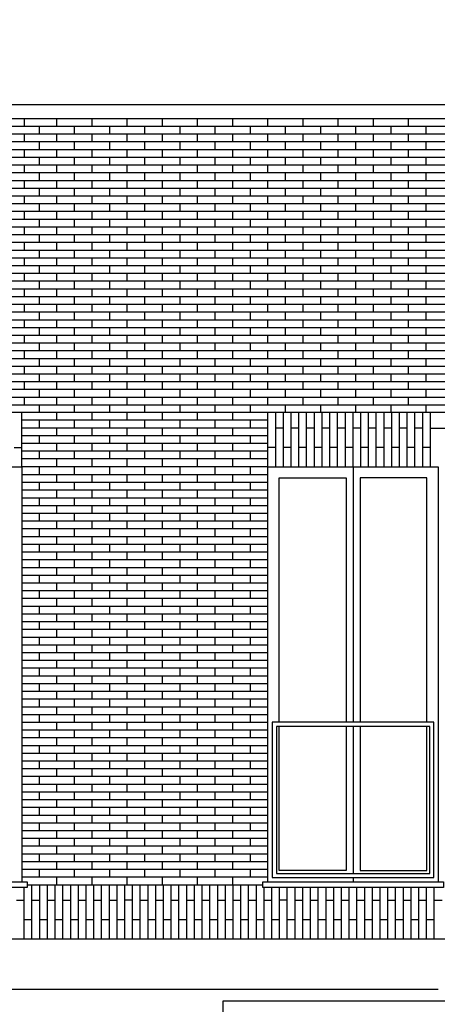
# Model space of a CAD drawing. Units: millimetres. Extents: x 1 to 447, y 0 to 406.
# Drawn here: x 216 to 219, y 346 to 353 of the extents above; entities that cross this region are included whole.
import ezdxf

# ---------------------------------------------------------------- set-up
doc = ezdxf.new("R2010")
doc.units = ezdxf.units.MM

msp = doc.modelspace()

# ---------------------------------------------------------------- linework, layer by layer
for p, q in [((213.123, 352.0126), (256.313, 352.0126)), ((213.123, 351.9126), (256.313, 351.9126)), ((216.103, 351.8576), (216.103, 351.9126)), ((216.333, 351.8576), (216.333, 351.9126)), ((216.583, 351.8576), (216.583, 351.9126)), ((216.833, 351.8576), (216.833, 351.9126)), ((217.083, 351.8576), (217.083, 351.9126)), ((217.333, 351.8576), (217.333, 351.9126)), ((217.583, 351.8576), (217.583, 351.9126)), ((217.833, 351.8576), (217.833, 351.9126)), ((218.083, 351.8576), (218.083, 351.9126)), ((218.333, 351.8576), (218.333, 351.9126)), ((218.583, 351.8576), (218.583, 351.9126)), ((218.833, 351.8576), (218.833, 351.9126)), ((213.123, 351.8576), (256.313, 351.8576)), ((213.123, 351.8026), (256.313, 351.8026)), ((216.103, 351.7476), (216.103, 351.8026)), ((216.208, 351.8026), (216.208, 351.8576)), ((216.333, 351.7476), (216.333, 351.8026)), ((216.458, 351.8026), (216.458, 351.8576)), ((216.583, 351.7476), (216.583, 351.8026)), ((216.708, 351.8026), (216.708, 351.8576)), ((216.833, 351.7476), (216.833, 351.8026)), ((216.958, 351.8026), (216.958, 351.8576)), ((217.083, 351.7476), (217.083, 351.8026)), ((217.208, 351.8026), (217.208, 351.8576)), ((217.333, 351.7476), (217.333, 351.8026)), ((217.458, 351.8026), (217.458, 351.8576)), ((217.583, 351.7476), (217.583, 351.8026)), ((217.708, 351.8026), (217.708, 351.8576)), ((217.833, 351.7476), (217.833, 351.8026)), ((217.958, 351.8026), (217.958, 351.8576)), ((218.083, 351.7476), (218.083, 351.8026)), ((218.208, 351.8026), (218.208, 351.8576)), ((218.333, 351.7476), (218.333, 351.8026)), ((218.458, 351.8026), (218.458, 351.8576)), ((218.583, 351.7476), (218.583, 351.8026)), ((218.708, 351.8026), (218.708, 351.8576)), ((218.833, 351.7476), (218.833, 351.8026)), ((218.958, 351.8026), (218.958, 351.8576)), ((213.123, 351.7476), (256.313, 351.7476)), ((216.208, 351.6926), (216.208, 351.7476)), ((216.458, 351.6926), (216.458, 351.7476)), ((216.708, 351.6926), (216.708, 351.7476)), ((216.958, 351.6926), (216.958, 351.7476)), ((217.208, 351.6926), (217.208, 351.7476)), ((217.458, 351.6926), (217.458, 351.7476)), ((217.708, 351.6926), (217.708, 351.7476)), ((217.958, 351.6926), (217.958, 351.7476)), ((218.208, 351.6926), (218.208, 351.7476)), ((218.458, 351.6926), (218.458, 351.7476)), ((218.708, 351.6926), (218.708, 351.7476)), ((218.958, 351.6926), (218.958, 351.7476)), ((213.123, 351.6926), (256.313, 351.6926)), ((216.103, 351.6376), (216.103, 351.6926)), ((216.333, 351.6376), (216.333, 351.6926)), ((216.583, 351.6376), (216.583, 351.6926)), ((216.833, 351.6376), (216.833, 351.6926)), ((217.083, 351.6376), (217.083, 351.6926)), ((217.333, 351.6376), (217.333, 351.6926)), ((217.583, 351.6376), (217.583, 351.6926)), ((217.833, 351.6376), (217.833, 351.6926)), ((218.083, 351.6376), (218.083, 351.6926)), ((218.333, 351.6376), (218.333, 351.6926)), ((218.583, 351.6376), (218.583, 351.6926)), ((218.833, 351.6376), (218.833, 351.6926)), ((213.123, 351.6376), (256.313, 351.6376)), ((213.123, 351.5826), (256.313, 351.5826)), ((216.103, 351.5276), (216.103, 351.5826)), ((216.208, 351.5826), (216.208, 351.6376)), ((216.333, 351.5276), (216.333, 351.5826)), ((216.458, 351.5826), (216.458, 351.6376)), ((216.583, 351.5276), (216.583, 351.5826)), ((216.708, 351.5826), (216.708, 351.6376)), ((216.833, 351.5276), (216.833, 351.5826)), ((216.958, 351.5826), (216.958, 351.6376)), ((217.083, 351.5276), (217.083, 351.5826)), ((217.208, 351.5826), (217.208, 351.6376)), ((217.333, 351.5276), (217.333, 351.5826)), ((217.458, 351.5826), (217.458, 351.6376)), ((217.583, 351.5276), (217.583, 351.5826)), ((217.708, 351.5826), (217.708, 351.6376)), ((217.833, 351.5276), (217.833, 351.5826)), ((217.958, 351.5826), (217.958, 351.6376)), ((218.083, 351.5276), (218.083, 351.5826)), ((218.208, 351.5826), (218.208, 351.6376)), ((218.333, 351.5276), (218.333, 351.5826)), ((218.458, 351.5826), (218.458, 351.6376)), ((218.583, 351.5276), (218.583, 351.5826)), ((218.708, 351.5826), (218.708, 351.6376)), ((218.833, 351.5276), (218.833, 351.5826)), ((218.958, 351.5826), (218.958, 351.6376)), ((213.123, 351.5276), (256.313, 351.5276)), ((216.208, 351.4726), (216.208, 351.5276)), ((216.458, 351.4726), (216.458, 351.5276)), ((216.708, 351.4726), (216.708, 351.5276)), ((216.958, 351.4726), (216.958, 351.5276)), ((217.208, 351.4726), (217.208, 351.5276)), ((217.458, 351.4726), (217.458, 351.5276)), ((217.708, 351.4726), (217.708, 351.5276)), ((217.958, 351.4726), (217.958, 351.5276)), ((218.208, 351.4726), (218.208, 351.5276)), ((218.458, 351.4726), (218.458, 351.5276)), ((218.708, 351.4726), (218.708, 351.5276)), ((218.958, 351.4726), (218.958, 351.5276)), ((213.123, 351.4726), (256.313, 351.4726)), ((216.103, 351.4176), (216.103, 351.4726)), ((216.333, 351.4176), (216.333, 351.4726)), ((216.583, 351.4176), (216.583, 351.4726)), ((216.833, 351.4176), (216.833, 351.4726)), ((217.083, 351.4176), (217.083, 351.4726)), ((217.333, 351.4176), (217.333, 351.4726)), ((217.583, 351.4176), (217.583, 351.4726)), ((217.833, 351.4176), (217.833, 351.4726)), ((218.083, 351.4176), (218.083, 351.4726)), ((218.333, 351.4176), (218.333, 351.4726)), ((218.583, 351.4176), (218.583, 351.4726)), ((218.833, 351.4176), (218.833, 351.4726)), ((213.123, 351.4176), (256.313, 351.4176)), ((216.208, 351.3626), (216.208, 351.4176)), ((216.458, 351.3626), (216.458, 351.4176)), ((216.708, 351.3626), (216.708, 351.4176)), ((216.958, 351.3626), (216.958, 351.4176)), ((217.208, 351.3626), (217.208, 351.4176)), ((217.458, 351.3626), (217.458, 351.4176)), ((217.708, 351.3626), (217.708, 351.4176)), ((217.958, 351.3626), (217.958, 351.4176)), ((218.208, 351.3626), (218.208, 351.4176)), ((218.458, 351.3626), (218.458, 351.4176)), ((218.708, 351.3626), (218.708, 351.4176)), ((218.958, 351.3626), (218.958, 351.4176)), ((213.123, 351.3626), (256.313, 351.3626)), ((213.123, 351.3076), (256.313, 351.3076)), ((216.103, 351.3076), (216.103, 351.3626)), ((216.208, 351.2526), (216.208, 351.3076)), ((216.333, 351.3076), (216.333, 351.3626)), ((216.458, 351.2526), (216.458, 351.3076)), ((216.583, 351.3076), (216.583, 351.3626)), ((216.708, 351.2526), (216.708, 351.3076)), ((216.833, 351.3076), (216.833, 351.3626)), ((216.958, 351.2526), (216.958, 351.3076)), ((217.083, 351.3076), (217.083, 351.3626)), ((217.208, 351.2526), (217.208, 351.3076)), ((217.333, 351.3076), (217.333, 351.3626)), ((217.458, 351.2526), (217.458, 351.3076)), ((217.583, 351.3076), (217.583, 351.3626)), ((217.708, 351.2526), (217.708, 351.3076)), ((217.833, 351.3076), (217.833, 351.3626)), ((217.958, 351.2526), (217.958, 351.3076)), ((218.083, 351.3076), (218.083, 351.3626)), ((218.208, 351.2526), (218.208, 351.3076)), ((218.333, 351.3076), (218.333, 351.3626)), ((218.458, 351.2526), (218.458, 351.3076)), ((218.583, 351.3076), (218.583, 351.3626)), ((218.708, 351.2526), (218.708, 351.3076)), ((218.833, 351.3076), (218.833, 351.3626)), ((218.958, 351.2526), (218.958, 351.3076)), ((213.123, 351.2526), (256.313, 351.2526)), ((216.103, 351.1976), (216.103, 351.2526)), ((216.333, 351.1976), (216.333, 351.2526)), ((216.583, 351.1976), (216.583, 351.2526)), ((216.833, 351.1976), (216.833, 351.2526)), ((217.083, 351.1976), (217.083, 351.2526)), ((217.333, 351.1976), (217.333, 351.2526)), ((217.583, 351.1976), (217.583, 351.2526)), ((217.833, 351.1976), (217.833, 351.2526)), ((218.083, 351.1976), (218.083, 351.2526)), ((218.333, 351.1976), (218.333, 351.2526)), ((218.583, 351.1976), (218.583, 351.2526)), ((218.833, 351.1976), (218.833, 351.2526)), ((213.123, 351.1976), (256.313, 351.1976)), ((216.208, 351.1426), (216.208, 351.1976)), ((216.458, 351.1426), (216.458, 351.1976)), ((216.708, 351.1426), (216.708, 351.1976)), ((216.958, 351.1426), (216.958, 351.1976)), ((217.208, 351.1426), (217.208, 351.1976)), ((217.458, 351.1426), (217.458, 351.1976)), ((217.708, 351.1426), (217.708, 351.1976)), ((217.958, 351.1426), (217.958, 351.1976)), ((218.208, 351.1426), (218.208, 351.1976)), ((218.458, 351.1426), (218.458, 351.1976)), ((218.708, 351.1426), (218.708, 351.1976)), ((218.958, 351.1426), (218.958, 351.1976)), ((213.123, 351.1426), (256.313, 351.1426)), ((216.103, 351.0876), (216.103, 351.1426)), ((216.333, 351.0876), (216.333, 351.1426)), ((216.583, 351.0876), (216.583, 351.1426)), ((216.833, 351.0876), (216.833, 351.1426)), ((217.083, 351.0876), (217.083, 351.1426)), ((217.333, 351.0876), (217.333, 351.1426)), ((217.583, 351.0876), (217.583, 351.1426)), ((217.833, 351.0876), (217.833, 351.1426)), ((218.083, 351.0876), (218.083, 351.1426)), ((218.333, 351.0876), (218.333, 351.1426)), ((218.583, 351.0876), (218.583, 351.1426)), ((218.833, 351.0876), (218.833, 351.1426)), ((213.123, 351.0876), (256.313, 351.0876)), ((213.123, 351.0326), (256.313, 351.0326)), ((216.103, 350.9776), (216.103, 351.0326)), ((216.208, 351.0326), (216.208, 351.0876)), ((216.333, 350.9776), (216.333, 351.0326)), ((216.458, 351.0326), (216.458, 351.0876)), ((216.583, 350.9776), (216.583, 351.0326)), ((216.708, 351.0326), (216.708, 351.0876)), ((216.833, 350.9776), (216.833, 351.0326)), ((216.958, 351.0326), (216.958, 351.0876)), ((217.083, 350.9776), (217.083, 351.0326)), ((217.208, 351.0326), (217.208, 351.0876)), ((217.333, 350.9776), (217.333, 351.0326)), ((217.458, 351.0326), (217.458, 351.0876)), ((217.583, 350.9776), (217.583, 351.0326)), ((217.708, 351.0326), (217.708, 351.0876)), ((217.833, 350.9776), (217.833, 351.0326)), ((217.958, 351.0326), (217.958, 351.0876)), ((218.083, 350.9776), (218.083, 351.0326)), ((218.208, 351.0326), (218.208, 351.0876)), ((218.333, 350.9776), (218.333, 351.0326)), ((218.458, 351.0326), (218.458, 351.0876)), ((218.583, 350.9776), (218.583, 351.0326)), ((218.708, 351.0326), (218.708, 351.0876)), ((218.833, 350.9776), (218.833, 351.0326)), ((218.958, 351.0326), (218.958, 351.0876)), ((213.123, 350.9776), (256.313, 350.9776)), ((216.208, 350.9226), (216.208, 350.9776)), ((216.458, 350.9226), (216.458, 350.9776)), ((216.708, 350.9226), (216.708, 350.9776)), ((216.958, 350.9226), (216.958, 350.9776)), ((217.208, 350.9226), (217.208, 350.9776)), ((217.458, 350.9226), (217.458, 350.9776)), ((217.708, 350.9226), (217.708, 350.9776)), ((217.958, 350.9226), (217.958, 350.9776)), ((218.208, 350.9226), (218.208, 350.9776)), ((218.458, 350.9226), (218.458, 350.9776)), ((218.708, 350.9226), (218.708, 350.9776)), ((218.958, 350.9226), (218.958, 350.9776)), ((213.123, 350.9226), (256.313, 350.9226)), ((216.103, 350.8676), (216.103, 350.9226)), ((216.333, 350.8676), (216.333, 350.9226)), ((216.583, 350.8676), (216.583, 350.9226)), ((216.833, 350.8676), (216.833, 350.9226)), ((217.083, 350.8676), (217.083, 350.9226)), ((217.333, 350.8676), (217.333, 350.9226)), ((217.583, 350.8676), (217.583, 350.9226)), ((217.833, 350.8676), (217.833, 350.9226)), ((218.083, 350.8676), (218.083, 350.9226)), ((218.333, 350.8676), (218.333, 350.9226)), ((218.583, 350.8676), (218.583, 350.9226)), ((218.833, 350.8676), (218.833, 350.9226)), ((213.123, 350.8676), (256.313, 350.8676)), ((213.123, 350.8126), (256.313, 350.8126)), ((216.103, 350.7576), (216.103, 350.8126)), ((216.208, 350.8126), (216.208, 350.8676)), ((216.333, 350.7576), (216.333, 350.8126)), ((216.458, 350.8126), (216.458, 350.8676)), ((216.583, 350.7576), (216.583, 350.8126)), ((216.708, 350.8126), (216.708, 350.8676)), ((216.833, 350.7576), (216.833, 350.8126)), ((216.958, 350.8126), (216.958, 350.8676)), ((217.083, 350.7576), (217.083, 350.8126)), ((217.208, 350.8126), (217.208, 350.8676)), ((217.333, 350.7576), (217.333, 350.8126)), ((217.458, 350.8126), (217.458, 350.8676)), ((217.583, 350.7576), (217.583, 350.8126)), ((217.708, 350.8126), (217.708, 350.8676)), ((217.833, 350.7576), (217.833, 350.8126)), ((217.958, 350.8126), (217.958, 350.8676)), ((218.083, 350.7576), (218.083, 350.8126)), ((218.208, 350.8126), (218.208, 350.8676)), ((218.333, 350.7576), (218.333, 350.8126)), ((218.458, 350.8126), (218.458, 350.8676)), ((218.583, 350.7576), (218.583, 350.8126)), ((218.708, 350.8126), (218.708, 350.8676)), ((218.833, 350.7576), (218.833, 350.8126)), ((218.958, 350.8126), (218.958, 350.8676)), ((213.123, 350.7576), (256.313, 350.7576)), ((216.208, 350.7026), (216.208, 350.7576)), ((216.458, 350.7026), (216.458, 350.7576)), ((216.708, 350.7026), (216.708, 350.7576)), ((216.958, 350.7026), (216.958, 350.7576)), ((217.208, 350.7026), (217.208, 350.7576)), ((217.458, 350.7026), (217.458, 350.7576)), ((217.708, 350.7026), (217.708, 350.7576)), ((217.958, 350.7026), (217.958, 350.7576)), ((218.208, 350.7026), (218.208, 350.7576)), ((218.458, 350.7026), (218.458, 350.7576)), ((218.708, 350.7026), (218.708, 350.7576)), ((218.958, 350.7026), (218.958, 350.7576)), ((213.123, 350.7026), (256.313, 350.7026)), ((216.103, 350.6476), (216.103, 350.7026)), ((216.333, 350.6476), (216.333, 350.7026)), ((216.583, 350.6476), (216.583, 350.7026)), ((216.833, 350.6476), (216.833, 350.7026)), ((217.083, 350.6476), (217.083, 350.7026)), ((217.333, 350.6476), (217.333, 350.7026)), ((217.583, 350.6476), (217.583, 350.7026)), ((217.833, 350.6476), (217.833, 350.7026)), ((218.083, 350.6476), (218.083, 350.7026)), ((218.333, 350.6476), (218.333, 350.7026)), ((218.583, 350.6476), (218.583, 350.7026)), ((218.833, 350.6476), (218.833, 350.7026)), ((213.123, 350.6476), (256.313, 350.6476)), ((216.208, 350.5926), (216.208, 350.6476)), ((216.458, 350.5926), (216.458, 350.6476)), ((216.708, 350.5926), (216.708, 350.6476)), ((216.958, 350.5926), (216.958, 350.6476)), ((217.208, 350.5926), (217.208, 350.6476)), ((217.458, 350.5926), (217.458, 350.6476)), ((217.708, 350.5926), (217.708, 350.6476)), ((217.958, 350.5926), (217.958, 350.6476)), ((218.208, 350.5926), (218.208, 350.6476)), ((218.458, 350.5926), (218.458, 350.6476)), ((218.708, 350.5926), (218.708, 350.6476)), ((218.958, 350.5926), (218.958, 350.6476)), ((213.123, 350.5926), (256.313, 350.5926)), ((213.123, 350.5376), (256.313, 350.5376)), ((216.103, 350.5376), (216.103, 350.5926)), ((216.208, 350.4826), (216.208, 350.5376)), ((216.333, 350.5376), (216.333, 350.5926)), ((216.458, 350.4826), (216.458, 350.5376)), ((216.583, 350.5376), (216.583, 350.5926)), ((216.708, 350.4826), (216.708, 350.5376)), ((216.833, 350.5376), (216.833, 350.5926)), ((216.958, 350.4826), (216.958, 350.5376)), ((217.083, 350.5376), (217.083, 350.5926)), ((217.208, 350.4826), (217.208, 350.5376)), ((217.333, 350.5376), (217.333, 350.5926)), ((217.458, 350.4826), (217.458, 350.5376)), ((217.583, 350.5376), (217.583, 350.5926)), ((217.708, 350.4826), (217.708, 350.5376)), ((217.833, 350.5376), (217.833, 350.5926)), ((217.958, 350.4826), (217.958, 350.5376)), ((218.083, 350.5376), (218.083, 350.5926)), ((218.208, 350.4826), (218.208, 350.5376)), ((218.333, 350.5376), (218.333, 350.5926)), ((218.458, 350.4826), (218.458, 350.5376)), ((218.583, 350.5376), (218.583, 350.5926)), ((218.708, 350.4826), (218.708, 350.5376)), ((218.833, 350.5376), (218.833, 350.5926)), ((218.958, 350.4826), (218.958, 350.5376)), ((213.123, 350.4826), (256.313, 350.4826)), ((216.103, 350.4276), (216.103, 350.4826)), ((216.333, 350.4276), (216.333, 350.4826)), ((216.583, 350.4276), (216.583, 350.4826)), ((216.833, 350.4276), (216.833, 350.4826)), ((217.083, 350.4276), (217.083, 350.4826)), ((217.333, 350.4276), (217.333, 350.4826)), ((217.583, 350.4276), (217.583, 350.4826)), ((217.833, 350.4276), (217.833, 350.4826)), ((218.083, 350.4276), (218.083, 350.4826)), ((218.333, 350.4276), (218.333, 350.4826)), ((218.583, 350.4276), (218.583, 350.4826)), ((218.833, 350.4276), (218.833, 350.4826)), ((213.123, 350.4276), (256.313, 350.4276)), ((216.208, 350.3726), (216.208, 350.4276)), ((216.458, 350.3726), (216.458, 350.4276)), ((216.708, 350.3726), (216.708, 350.4276)), ((216.958, 350.3726), (216.958, 350.4276)), ((217.208, 350.3726), (217.208, 350.4276)), ((217.458, 350.3726), (217.458, 350.4276)), ((217.708, 350.3726), (217.708, 350.4276)), ((217.958, 350.3726), (217.958, 350.4276)), ((218.208, 350.3726), (218.208, 350.4276)), ((218.458, 350.3726), (218.458, 350.4276)), ((218.708, 350.3726), (218.708, 350.4276)), ((218.958, 350.3726), (218.958, 350.4276)), ((213.123, 350.3726), (256.313, 350.3726)), ((216.103, 350.3176), (216.103, 350.3726)), ((216.333, 350.3176), (216.333, 350.3726)), ((216.583, 350.3176), (216.583, 350.3726)), ((216.833, 350.3176), (216.833, 350.3726)), ((217.083, 350.3176), (217.083, 350.3726)), ((217.333, 350.3176), (217.333, 350.3726)), ((217.583, 350.3176), (217.583, 350.3726)), ((217.833, 350.3176), (217.833, 350.3726)), ((218.083, 350.3176), (218.083, 350.3726)), ((218.333, 350.3176), (218.333, 350.3726)), ((218.583, 350.3176), (218.583, 350.3726)), ((218.833, 350.3176), (218.833, 350.3726)), ((213.123, 350.3176), (256.313, 350.3176)), ((213.123, 350.2626), (256.313, 350.2626)), ((216.103, 350.2076), (216.103, 350.2626)), ((216.208, 350.2626), (216.208, 350.3176)), ((216.333, 350.2076), (216.333, 350.2626)), ((216.458, 350.2626), (216.458, 350.3176)), ((216.583, 350.2076), (216.583, 350.2626)), ((216.708, 350.2626), (216.708, 350.3176)), ((216.833, 350.2076), (216.833, 350.2626)), ((216.958, 350.2626), (216.958, 350.3176)), ((217.083, 350.2076), (217.083, 350.2626)), ((217.208, 350.2626), (217.208, 350.3176)), ((217.333, 350.2076), (217.333, 350.2626)), ((217.458, 350.2626), (217.458, 350.3176)), ((217.583, 350.2076), (217.583, 350.2626)), ((217.708, 350.2626), (217.708, 350.3176)), ((217.833, 350.2076), (217.833, 350.2626)), ((217.958, 350.2626), (217.958, 350.3176)), ((218.083, 350.2076), (218.083, 350.2626)), ((218.208, 350.2626), (218.208, 350.3176)), ((218.333, 350.2076), (218.333, 350.2626)), ((218.458, 350.2626), (218.458, 350.3176)), ((218.583, 350.2076), (218.583, 350.2626)), ((218.708, 350.2626), (218.708, 350.3176)), ((218.833, 350.2076), (218.833, 350.2626)), ((218.958, 350.2626), (218.958, 350.3176)), ((213.123, 350.2076), (256.313, 350.2076)), ((216.208, 350.1526), (216.208, 350.2076)), ((216.458, 350.1526), (216.458, 350.2076)), ((216.708, 350.1526), (216.708, 350.2076)), ((216.958, 350.1526), (216.958, 350.2076)), ((217.208, 350.1526), (217.208, 350.2076)), ((217.458, 350.1526), (217.458, 350.2076)), ((217.708, 350.1526), (217.708, 350.2076)), ((217.958, 350.1526), (217.958, 350.2076)), ((218.208, 350.1526), (218.208, 350.2076)), ((218.458, 350.1526), (218.458, 350.2076)), ((218.708, 350.1526), (218.708, 350.2076)), ((218.958, 350.1526), (218.958, 350.2076)), ((213.123, 350.1526), (256.313, 350.1526)), ((216.103, 350.0976), (216.103, 350.1526)), ((216.333, 350.0976), (216.333, 350.1526)), ((216.583, 350.0976), (216.583, 350.1526)), ((216.833, 350.0976), (216.833, 350.1526)), ((217.083, 350.0976), (217.083, 350.1526)), ((217.333, 350.0976), (217.333, 350.1526)), ((217.583, 350.0976), (217.583, 350.1526)), ((217.833, 350.0976), (217.833, 350.1526)), ((218.083, 350.0976), (218.083, 350.1526)), ((218.333, 350.0976), (218.333, 350.1526)), ((218.583, 350.0976), (218.583, 350.1526)), ((218.833, 350.0976), (218.833, 350.1526)), ((213.123, 350.0976), (256.313, 350.0976)), ((213.123, 350.0426), (256.313, 350.0426)), ((216.103, 349.9876), (216.103, 350.0426)), ((216.208, 350.0426), (216.208, 350.0976)), ((216.333, 349.9876), (216.333, 350.0426)), ((216.458, 350.0426), (216.458, 350.0976)), ((216.583, 349.9876), (216.583, 350.0426)), ((216.708, 350.0426), (216.708, 350.0976)), ((216.833, 349.9876), (216.833, 350.0426)), ((216.958, 350.0426), (216.958, 350.0976)), ((217.083, 349.9876), (217.083, 350.0426)), ((217.208, 350.0426), (217.208, 350.0976)), ((217.333, 349.9876), (217.333, 350.0426)), ((217.458, 350.0426), (217.458, 350.0976)), ((217.583, 349.9876), (217.583, 350.0426)), ((217.708, 350.0426), (217.708, 350.0976)), ((217.833, 349.9876), (217.833, 350.0426)), ((217.958, 350.0426), (217.958, 350.0976)), ((218.083, 349.9876), (218.083, 350.0426)), ((218.208, 350.0426), (218.208, 350.0976)), ((218.333, 349.9876), (218.333, 350.0426)), ((218.458, 350.0426), (218.458, 350.0976)), ((218.583, 349.9876), (218.583, 350.0426)), ((218.708, 350.0426), (218.708, 350.0976)), ((218.833, 349.9876), (218.833, 350.0426)), ((218.958, 350.0426), (218.958, 350.0976)), ((213.123, 349.9876), (256.313, 349.9876)), ((216.208, 349.9326), (216.208, 349.9876)), ((216.458, 349.9326), (216.458, 349.9876)), ((216.708, 349.9326), (216.708, 349.9876)), ((216.958, 349.9326), (216.958, 349.9876)), ((217.208, 349.9326), (217.208, 349.9876)), ((217.458, 349.9326), (217.458, 349.9876)), ((217.708, 349.9326), (217.708, 349.9876)), ((217.958, 349.9326), (217.958, 349.9876)), ((218.208, 349.9326), (218.208, 349.9876)), ((218.458, 349.9326), (218.458, 349.9876)), ((218.708, 349.9326), (218.708, 349.9876)), ((218.958, 349.9326), (218.958, 349.9876)), ((213.123, 349.9326), (256.313, 349.9326)), ((216.103, 349.8776), (216.103, 349.9326)), ((216.333, 349.8776), (216.333, 349.9326)), ((216.583, 349.8776), (216.583, 349.9326)), ((216.833, 349.8776), (216.833, 349.9326)), ((217.083, 349.8776), (217.083, 349.9326)), ((217.333, 349.8776), (217.333, 349.9326)), ((217.583, 349.8776), (217.583, 349.9326)), ((217.833, 349.8776), (217.833, 349.9326)), ((218.083, 349.8776), (218.083, 349.9326)), ((218.333, 349.8776), (218.333, 349.9326)), ((218.583, 349.8776), (218.583, 349.9326)), ((218.833, 349.8776), (218.833, 349.9326)), ((213.123, 349.8776), (256.313, 349.8776)), ((216.208, 349.8226), (216.208, 349.8776)), ((216.458, 349.8226), (216.458, 349.8776)), ((216.708, 349.8226), (216.708, 349.8776)), ((216.958, 349.8226), (216.958, 349.8776)), ((217.208, 349.8226), (217.208, 349.8776)), ((217.458, 349.8226), (217.458, 349.8776)), ((217.708, 349.8226), (217.708, 349.8776)), ((217.958, 349.8226), (217.958, 349.8776)), ((218.208, 349.8226), (218.208, 349.8776)), ((218.458, 349.8226), (218.458, 349.8776)), ((218.708, 349.8226), (218.708, 349.8776)), ((218.958, 349.8226), (218.958, 349.8776)), ((256.313, 349.8226), (213.123, 349.8226)), ((216.083, 349.4376), (216.083, 349.8226)), ((217.833, 349.7676), (216.083, 349.7676)), ((216.208, 349.7126), (216.208, 349.7676)), ((216.333, 349.7676), (216.333, 349.8226)), ((216.458, 349.7126), (216.458, 349.7676)), ((216.583, 349.7676), (216.583, 349.8226)), ((216.708, 349.7126), (216.708, 349.7676)), ((216.833, 349.7676), (216.833, 349.8226)), ((216.958, 349.7126), (216.958, 349.7676)), ((217.083, 349.7676), (217.083, 349.8226)), ((217.208, 349.7126), (217.208, 349.7676)), ((217.333, 349.7676), (217.333, 349.8226)), ((217.458, 349.7126), (217.458, 349.7676)), ((217.583, 349.7676), (217.583, 349.8226)), ((217.708, 349.7126), (217.708, 349.7676)), ((217.833, 349.4376), (217.833, 349.8226)), ((217.888, 349.4376), (217.888, 349.8226)), ((217.943, 349.4376), (217.943, 349.8226)), ((217.998, 349.4376), (217.998, 349.8226)), ((218.053, 349.4376), (218.053, 349.8226)), ((218.108, 349.4376), (218.108, 349.8226)), ((218.163, 349.4376), (218.163, 349.8226)), ((218.218, 349.4376), (218.218, 349.8226)), ((218.273, 349.4376), (218.273, 349.8226)), ((218.328, 349.4376), (218.328, 349.8226)), ((218.383, 349.4376), (218.383, 349.8226)), ((218.438, 349.4376), (218.438, 349.8226)), ((218.493, 349.4376), (218.493, 349.8226)), ((218.548, 349.4376), (218.548, 349.8226)), ((218.603, 349.4376), (218.603, 349.8226)), ((218.658, 349.4376), (218.658, 349.8226)), ((218.713, 349.4376), (218.713, 349.8226)), ((218.768, 349.4376), (218.768, 349.8226)), ((218.823, 349.4376), (218.823, 349.8226)), ((218.878, 349.4376), (218.878, 349.8226)), ((218.933, 349.4376), (218.933, 349.8226)), ((218.988, 349.4376), (218.988, 349.8226)), ((217.833, 349.7126), (216.083, 349.7126)), ((216.333, 349.6576), (216.333, 349.7126)), ((216.583, 349.6576), (216.583, 349.7126)), ((216.833, 349.6576), (216.833, 349.7126)), ((217.083, 349.6576), (217.083, 349.7126)), ((217.333, 349.6576), (217.333, 349.7126)), ((217.583, 349.6576), (217.583, 349.7126)), ((217.943, 349.7126), (217.888, 349.7126)), ((218.053, 349.7126), (217.998, 349.7126)), ((218.163, 349.7126), (218.108, 349.7126)), ((218.273, 349.7126), (218.218, 349.7126)), ((218.383, 349.7126), (218.328, 349.7126)), ((218.493, 349.7126), (218.438, 349.7126)), ((218.603, 349.7126), (218.548, 349.7126)), ((218.713, 349.7126), (218.658, 349.7126)), ((218.823, 349.7126), (218.768, 349.7126)), ((218.933, 349.7126), (218.878, 349.7126)), ((218.988, 349.7126), (220.793, 349.7126)), ((217.833, 349.6576), (216.083, 349.6576)), ((216.208, 349.6026), (216.208, 349.6576)), ((216.458, 349.6026), (216.458, 349.6576)), ((216.708, 349.6026), (216.708, 349.6576)), ((216.958, 349.6026), (216.958, 349.6576)), ((217.208, 349.6026), (217.208, 349.6576)), ((217.458, 349.6026), (217.458, 349.6576)), ((217.708, 349.6026), (217.708, 349.6576)), ((216.028, 349.5751), (216.083, 349.5751)), ((217.833, 349.6026), (216.083, 349.6026)), ((216.333, 349.5476), (216.333, 349.6026)), ((216.583, 349.5476), (216.583, 349.6026)), ((216.833, 349.5476), (216.833, 349.6026)), ((217.083, 349.5476), (217.083, 349.6026)), ((217.333, 349.5476), (217.333, 349.6026)), ((217.583, 349.5476), (217.583, 349.6026)), ((217.888, 349.5751), (217.833, 349.5751)), ((217.998, 349.5751), (217.943, 349.5751)), ((218.108, 349.5751), (218.053, 349.5751)), ((218.218, 349.5751), (218.163, 349.5751)), ((218.328, 349.5751), (218.273, 349.5751)), ((218.438, 349.5751), (218.383, 349.5751)), ((218.548, 349.5751), (218.493, 349.5751)), ((218.658, 349.5751), (218.603, 349.5751)), ((218.768, 349.5751), (218.713, 349.5751)), ((218.878, 349.5751), (218.823, 349.5751)), ((218.988, 349.5751), (218.933, 349.5751)), ((217.833, 349.5476), (216.083, 349.5476)), ((217.833, 349.4926), (216.083, 349.4926)), ((216.208, 349.4926), (216.208, 349.5476)), ((216.333, 349.4376), (216.333, 349.4926)), ((216.458, 349.4926), (216.458, 349.5476)), ((216.583, 349.4376), (216.583, 349.4926)), ((216.708, 349.4926), (216.708, 349.5476)), ((216.833, 349.4376), (216.833, 349.4926)), ((216.958, 349.4926), (216.958, 349.5476)), ((217.083, 349.4376), (217.083, 349.4926)), ((217.208, 349.4926), (217.208, 349.5476)), ((217.333, 349.4376), (217.333, 349.4926)), ((217.458, 349.4926), (217.458, 349.5476)), ((217.583, 349.4376), (217.583, 349.4926)), ((217.708, 349.4926), (217.708, 349.5476)), ((217.833, 349.4376), (216.083, 349.4376)), ((216.208, 349.3826), (216.208, 349.4376)), ((216.458, 349.3826), (216.458, 349.4376)), ((216.708, 349.3826), (216.708, 349.4376)), ((216.958, 349.3826), (216.958, 349.4376)), ((217.208, 349.3826), (217.208, 349.4376)), ((217.458, 349.3826), (217.458, 349.4376)), ((217.708, 349.3826), (217.708, 349.4376)), ((218.438, 349.4376), (218.438, 347.6226)), ((216.083, 349.3826), (217.833, 349.3826)), ((216.333, 349.3276), (216.333, 349.3826)), ((216.583, 349.3276), (216.583, 349.3826)), ((216.833, 349.3276), (216.833, 349.3826)), ((217.083, 349.3276), (217.083, 349.3826)), ((217.333, 349.3276), (217.333, 349.3826)), ((217.583, 349.3276), (217.583, 349.3826)), ((216.083, 349.3276), (217.833, 349.3276)), ((216.083, 349.2726), (217.833, 349.2726)), ((216.208, 349.2726), (216.208, 349.3276)), ((216.333, 349.2176), (216.333, 349.2726)), ((216.458, 349.2726), (216.458, 349.3276)), ((216.583, 349.2176), (216.583, 349.2726)), ((216.708, 349.2726), (216.708, 349.3276)), ((216.833, 349.2176), (216.833, 349.2726)), ((216.958, 349.2726), (216.958, 349.3276)), ((217.083, 349.2176), (217.083, 349.2726)), ((217.208, 349.2726), (217.208, 349.3276)), ((217.333, 349.2176), (217.333, 349.2726)), ((217.458, 349.2726), (217.458, 349.3276)), ((217.583, 349.2176), (217.583, 349.2726)), ((217.708, 349.2726), (217.708, 349.3276)), ((216.083, 349.2176), (217.833, 349.2176)), ((216.208, 349.1626), (216.208, 349.2176)), ((216.458, 349.1626), (216.458, 349.2176)), ((216.708, 349.1626), (216.708, 349.2176)), ((216.958, 349.1626), (216.958, 349.2176)), ((217.208, 349.1626), (217.208, 349.2176)), ((217.458, 349.1626), (217.458, 349.2176)), ((217.708, 349.1626), (217.708, 349.2176)), ((216.083, 349.1626), (217.833, 349.1626)), ((216.333, 349.1076), (216.333, 349.1626)), ((216.583, 349.1076), (216.583, 349.1626)), ((216.833, 349.1076), (216.833, 349.1626)), ((217.083, 349.1076), (217.083, 349.1626)), ((217.333, 349.1076), (217.333, 349.1626)), ((217.583, 349.1076), (217.583, 349.1626)), ((216.083, 349.1076), (217.833, 349.1076)), ((216.208, 349.0526), (216.208, 349.1076)), ((216.458, 349.0526), (216.458, 349.1076)), ((216.708, 349.0526), (216.708, 349.1076)), ((216.958, 349.0526), (216.958, 349.1076)), ((217.208, 349.0526), (217.208, 349.1076)), ((217.458, 349.0526), (217.458, 349.1076)), ((217.708, 349.0526), (217.708, 349.1076)), ((216.083, 349.0526), (217.833, 349.0526)), ((216.083, 348.9976), (217.833, 348.9976)), ((216.208, 348.9426), (216.208, 348.9976)), ((216.333, 348.9976), (216.333, 349.0526)), ((216.458, 348.9426), (216.458, 348.9976)), ((216.583, 348.9976), (216.583, 349.0526)), ((216.708, 348.9426), (216.708, 348.9976)), ((216.833, 348.9976), (216.833, 349.0526)), ((216.958, 348.9426), (216.958, 348.9976)), ((217.083, 348.9976), (217.083, 349.0526)), ((217.208, 348.9426), (217.208, 348.9976)), ((217.333, 348.9976), (217.333, 349.0526)), ((217.458, 348.9426), (217.458, 348.9976)), ((217.583, 348.9976), (217.583, 349.0526)), ((217.708, 348.9426), (217.708, 348.9976)), ((216.083, 348.9426), (217.833, 348.9426)), ((216.333, 348.8876), (216.333, 348.9426)), ((216.583, 348.8876), (216.583, 348.9426)), ((216.833, 348.8876), (216.833, 348.9426)), ((217.083, 348.8876), (217.083, 348.9426)), ((217.333, 348.8876), (217.333, 348.9426)), ((217.583, 348.8876), (217.583, 348.9426)), ((216.083, 348.8876), (217.833, 348.8876)), ((216.208, 348.8326), (216.208, 348.8876)), ((216.458, 348.8326), (216.458, 348.8876)), ((216.708, 348.8326), (216.708, 348.8876)), ((216.958, 348.8326), (216.958, 348.8876)), ((217.208, 348.8326), (217.208, 348.8876)), ((217.458, 348.8326), (217.458, 348.8876)), ((217.708, 348.8326), (217.708, 348.8876)), ((216.083, 348.8326), (217.833, 348.8326)), ((216.333, 348.7776), (216.333, 348.8326)), ((216.583, 348.7776), (216.583, 348.8326)), ((216.833, 348.7776), (216.833, 348.8326)), ((217.083, 348.7776), (217.083, 348.8326)), ((217.333, 348.7776), (217.333, 348.8326)), ((217.583, 348.7776), (217.583, 348.8326)), ((216.083, 348.7776), (217.833, 348.7776)), ((216.083, 348.7226), (217.833, 348.7226)), ((216.208, 348.7226), (216.208, 348.7776)), ((216.333, 348.6676), (216.333, 348.7226)), ((216.458, 348.7226), (216.458, 348.7776)), ((216.583, 348.6676), (216.583, 348.7226)), ((216.708, 348.7226), (216.708, 348.7776)), ((216.833, 348.6676), (216.833, 348.7226)), ((216.958, 348.7226), (216.958, 348.7776)), ((217.083, 348.6676), (217.083, 348.7226)), ((217.208, 348.7226), (217.208, 348.7776)), ((217.333, 348.6676), (217.333, 348.7226)), ((217.458, 348.7226), (217.458, 348.7776)), ((217.583, 348.6676), (217.583, 348.7226)), ((217.708, 348.7226), (217.708, 348.7776)), ((216.083, 348.6676), (217.833, 348.6676)), ((216.208, 348.6126), (216.208, 348.6676)), ((216.458, 348.6126), (216.458, 348.6676)), ((216.708, 348.6126), (216.708, 348.6676)), ((216.958, 348.6126), (216.958, 348.6676)), ((217.208, 348.6126), (217.208, 348.6676)), ((217.458, 348.6126), (217.458, 348.6676)), ((217.708, 348.6126), (217.708, 348.6676)), ((216.083, 348.6126), (217.833, 348.6126)), ((216.333, 348.5576), (216.333, 348.6126)), ((216.583, 348.5576), (216.583, 348.6126)), ((216.833, 348.5576), (216.833, 348.6126)), ((217.083, 348.5576), (217.083, 348.6126)), ((217.333, 348.5576), (217.333, 348.6126)), ((217.583, 348.5576), (217.583, 348.6126)), ((216.083, 348.5576), (217.833, 348.5576)), ((216.083, 348.5026), (217.833, 348.5026)), ((216.208, 348.5026), (216.208, 348.5576)), ((216.333, 348.4476), (216.333, 348.5026)), ((216.458, 348.5026), (216.458, 348.5576)), ((216.583, 348.4476), (216.583, 348.5026)), ((216.708, 348.5026), (216.708, 348.5576)), ((216.833, 348.4476), (216.833, 348.5026)), ((216.958, 348.5026), (216.958, 348.5576)), ((217.083, 348.4476), (217.083, 348.5026)), ((217.208, 348.5026), (217.208, 348.5576)), ((217.333, 348.4476), (217.333, 348.5026)), ((217.458, 348.5026), (217.458, 348.5576)), ((217.583, 348.4476), (217.583, 348.5026)), ((217.708, 348.5026), (217.708, 348.5576)), ((216.083, 348.4476), (217.833, 348.4476)), ((216.208, 348.3926), (216.208, 348.4476)), ((216.458, 348.3926), (216.458, 348.4476)), ((216.708, 348.3926), (216.708, 348.4476)), ((216.958, 348.3926), (216.958, 348.4476)), ((217.208, 348.3926), (217.208, 348.4476)), ((217.458, 348.3926), (217.458, 348.4476)), ((217.708, 348.3926), (217.708, 348.4476)), ((216.083, 348.3926), (217.833, 348.3926)), ((216.333, 348.3376), (216.333, 348.3926)), ((216.583, 348.3376), (216.583, 348.3926)), ((216.833, 348.3376), (216.833, 348.3926)), ((217.083, 348.3376), (217.083, 348.3926)), ((217.333, 348.3376), (217.333, 348.3926)), ((217.583, 348.3376), (217.583, 348.3926)), ((216.083, 348.3376), (217.833, 348.3376)), ((216.208, 348.2826), (216.208, 348.3376)), ((216.458, 348.2826), (216.458, 348.3376)), ((216.708, 348.2826), (216.708, 348.3376)), ((216.958, 348.2826), (216.958, 348.3376)), ((217.208, 348.2826), (217.208, 348.3376)), ((217.458, 348.2826), (217.458, 348.3376)), ((217.708, 348.2826), (217.708, 348.3376)), ((216.083, 348.2826), (217.833, 348.2826)), ((216.083, 348.2276), (217.833, 348.2276)), ((216.208, 348.1726), (216.208, 348.2276)), ((216.333, 348.2276), (216.333, 348.2826)), ((216.458, 348.1726), (216.458, 348.2276)), ((216.583, 348.2276), (216.583, 348.2826)), ((216.708, 348.1726), (216.708, 348.2276)), ((216.833, 348.2276), (216.833, 348.2826)), ((216.958, 348.1726), (216.958, 348.2276)), ((217.083, 348.2276), (217.083, 348.2826)), ((217.208, 348.1726), (217.208, 348.2276)), ((217.333, 348.2276), (217.333, 348.2826)), ((217.458, 348.1726), (217.458, 348.2276)), ((217.583, 348.2276), (217.583, 348.2826)), ((217.708, 348.1726), (217.708, 348.2276)), ((216.083, 348.1726), (217.833, 348.1726)), ((216.333, 348.1176), (216.333, 348.1726)), ((216.583, 348.1176), (216.583, 348.1726)), ((216.833, 348.1176), (216.833, 348.1726)), ((217.083, 348.1176), (217.083, 348.1726)), ((217.333, 348.1176), (217.333, 348.1726)), ((217.583, 348.1176), (217.583, 348.1726)), ((216.083, 348.1176), (217.833, 348.1176)), ((216.208, 348.0626), (216.208, 348.1176)), ((216.458, 348.0626), (216.458, 348.1176)), ((216.708, 348.0626), (216.708, 348.1176)), ((216.958, 348.0626), (216.958, 348.1176)), ((217.208, 348.0626), (217.208, 348.1176)), ((217.458, 348.0626), (217.458, 348.1176)), ((217.708, 348.0626), (217.708, 348.1176)), ((216.083, 348.0626), (217.833, 348.0626)), ((216.333, 348.0076), (216.333, 348.0626)), ((216.583, 348.0076), (216.583, 348.0626)), ((216.833, 348.0076), (216.833, 348.0626)), ((217.083, 348.0076), (217.083, 348.0626)), ((217.333, 348.0076), (217.333, 348.0626)), ((217.583, 348.0076), (217.583, 348.0626)), ((216.083, 348.0076), (217.833, 348.0076)), ((216.083, 347.9526), (217.833, 347.9526)), ((216.208, 347.9526), (216.208, 348.0076)), ((216.333, 347.8976), (216.333, 347.9526)), ((216.458, 347.9526), (216.458, 348.0076)), ((216.583, 347.8976), (216.583, 347.9526)), ((216.708, 347.9526), (216.708, 348.0076)), ((216.833, 347.8976), (216.833, 347.9526)), ((216.958, 347.9526), (216.958, 348.0076)), ((217.083, 347.8976), (217.083, 347.9526)), ((217.208, 347.9526), (217.208, 348.0076)), ((217.333, 347.8976), (217.333, 347.9526)), ((217.458, 347.9526), (217.458, 348.0076)), ((217.583, 347.8976), (217.583, 347.9526)), ((217.708, 347.9526), (217.708, 348.0076)), ((216.083, 347.8976), (217.833, 347.8976)), ((216.208, 347.8426), (216.208, 347.8976)), ((216.458, 347.8426), (216.458, 347.8976)), ((216.708, 347.8426), (216.708, 347.8976)), ((216.958, 347.8426), (216.958, 347.8976)), ((217.208, 347.8426), (217.208, 347.8976)), ((217.458, 347.8426), (217.458, 347.8976)), ((217.708, 347.8426), (217.708, 347.8976)), ((216.083, 347.8426), (217.833, 347.8426)), ((216.333, 347.7876), (216.333, 347.8426)), ((216.583, 347.7876), (216.583, 347.8426)), ((216.833, 347.7876), (216.833, 347.8426)), ((217.083, 347.7876), (217.083, 347.8426)), ((217.333, 347.7876), (217.333, 347.8426)), ((217.583, 347.7876), (217.583, 347.8426)), ((216.083, 347.7876), (217.833, 347.7876)), ((216.208, 347.7326), (216.208, 347.7876)), ((216.458, 347.7326), (216.458, 347.7876)), ((216.708, 347.7326), (216.708, 347.7876)), ((216.958, 347.7326), (216.958, 347.7876)), ((217.208, 347.7326), (217.208, 347.7876)), ((217.458, 347.7326), (217.458, 347.7876)), ((217.708, 347.7326), (217.708, 347.7876)), ((216.083, 347.7326), (217.833, 347.7326)), ((216.083, 347.6776), (217.833, 347.6776)), ((216.208, 347.6226), (216.208, 347.6776)), ((216.333, 347.6776), (216.333, 347.7326)), ((216.458, 347.6226), (216.458, 347.6776)), ((216.583, 347.6776), (216.583, 347.7326)), ((216.708, 347.6226), (216.708, 347.6776)), ((216.833, 347.6776), (216.833, 347.7326)), ((216.958, 347.6226), (216.958, 347.6776)), ((217.083, 347.6776), (217.083, 347.7326)), ((217.208, 347.6226), (217.208, 347.6776)), ((217.333, 347.6776), (217.333, 347.7326)), ((217.458, 347.6226), (217.458, 347.6776)), ((217.583, 347.6776), (217.583, 347.7326)), ((217.708, 347.6226), (217.708, 347.6776)), ((216.083, 347.6226), (217.833, 347.6226)), ((216.333, 347.5676), (216.333, 347.6226)), ((216.583, 347.5676), (216.583, 347.6226)), ((216.833, 347.5676), (216.833, 347.6226)), ((217.083, 347.5676), (217.083, 347.6226)), ((217.333, 347.5676), (217.333, 347.6226)), ((217.583, 347.5676), (217.583, 347.6226)), ((216.083, 347.5676), (217.833, 347.5676)), ((216.208, 347.5126), (216.208, 347.5676)), ((216.458, 347.5126), (216.458, 347.5676)), ((216.708, 347.5126), (216.708, 347.5676)), ((216.958, 347.5126), (216.958, 347.5676)), ((217.208, 347.5126), (217.208, 347.5676)), ((217.458, 347.5126), (217.458, 347.5676)), ((217.708, 347.5126), (217.708, 347.5676)), ((218.438, 347.5926), (218.438, 346.5476)), ((216.083, 347.5126), (217.833, 347.5126)), ((216.083, 347.4576), (217.833, 347.4576)), ((216.208, 347.4026), (216.208, 347.4576)), ((216.333, 347.4576), (216.333, 347.5126)), ((216.458, 347.4026), (216.458, 347.4576)), ((216.583, 347.4576), (216.583, 347.5126)), ((216.708, 347.4026), (216.708, 347.4576)), ((216.833, 347.4576), (216.833, 347.5126)), ((216.958, 347.4026), (216.958, 347.4576)), ((217.083, 347.4576), (217.083, 347.5126)), ((217.208, 347.4026), (217.208, 347.4576)), ((217.333, 347.4576), (217.333, 347.5126)), ((217.458, 347.4026), (217.458, 347.4576)), ((217.583, 347.4576), (217.583, 347.5126)), ((217.708, 347.4026), (217.708, 347.4576)), ((216.083, 347.4026), (217.833, 347.4026)), ((216.333, 347.3476), (216.333, 347.4026)), ((216.583, 347.3476), (216.583, 347.4026)), ((216.833, 347.3476), (216.833, 347.4026)), ((217.083, 347.3476), (217.083, 347.4026)), ((217.333, 347.3476), (217.333, 347.4026)), ((217.583, 347.3476), (217.583, 347.4026)), ((216.083, 347.3476), (217.833, 347.3476)), ((216.208, 347.2926), (216.208, 347.3476)), ((216.458, 347.2926), (216.458, 347.3476)), ((216.708, 347.2926), (216.708, 347.3476)), ((216.958, 347.2926), (216.958, 347.3476)), ((217.208, 347.2926), (217.208, 347.3476)), ((217.458, 347.2926), (217.458, 347.3476)), ((217.708, 347.2926), (217.708, 347.3476)), ((216.083, 347.2926), (217.833, 347.2926)), ((216.333, 347.2376), (216.333, 347.2926)), ((216.583, 347.2376), (216.583, 347.2926)), ((216.833, 347.2376), (216.833, 347.2926)), ((217.083, 347.2376), (217.083, 347.2926)), ((217.333, 347.2376), (217.333, 347.2926)), ((217.583, 347.2376), (217.583, 347.2926)), ((216.083, 347.2376), (217.833, 347.2376)), ((216.083, 347.1826), (217.833, 347.1826)), ((216.208, 347.1826), (216.208, 347.2376)), ((216.333, 347.1276), (216.333, 347.1826)), ((216.458, 347.1826), (216.458, 347.2376)), ((216.583, 347.1276), (216.583, 347.1826)), ((216.708, 347.1826), (216.708, 347.2376)), ((216.833, 347.1276), (216.833, 347.1826)), ((216.958, 347.1826), (216.958, 347.2376)), ((217.083, 347.1276), (217.083, 347.1826)), ((217.208, 347.1826), (217.208, 347.2376)), ((217.333, 347.1276), (217.333, 347.1826)), ((217.458, 347.1826), (217.458, 347.2376)), ((217.583, 347.1276), (217.583, 347.1826)), ((217.708, 347.1826), (217.708, 347.2376)), ((216.083, 347.1276), (217.833, 347.1276)), ((216.208, 347.0726), (216.208, 347.1276)), ((216.458, 347.0726), (216.458, 347.1276)), ((216.708, 347.0726), (216.708, 347.1276)), ((216.958, 347.0726), (216.958, 347.1276)), ((217.208, 347.0726), (217.208, 347.1276)), ((217.458, 347.0726), (217.458, 347.1276)), ((217.708, 347.0726), (217.708, 347.1276)), ((216.083, 347.0726), (217.833, 347.0726)), ((216.333, 347.0176), (216.333, 347.0726)), ((216.583, 347.0176), (216.583, 347.0726)), ((216.833, 347.0176), (216.833, 347.0726)), ((217.083, 347.0176), (217.083, 347.0726)), ((217.333, 347.0176), (217.333, 347.0726)), ((217.583, 347.0176), (217.583, 347.0726)), ((216.083, 347.0176), (217.833, 347.0176)), ((216.208, 346.9626), (216.208, 347.0176)), ((216.458, 346.9626), (216.458, 347.0176)), ((216.708, 346.9626), (216.708, 347.0176)), ((216.958, 346.9626), (216.958, 347.0176)), ((217.208, 346.9626), (217.208, 347.0176)), ((217.458, 346.9626), (217.458, 347.0176)), ((217.708, 346.9626), (217.708, 347.0176)), ((216.083, 346.9626), (217.833, 346.9626)), ((216.083, 346.9076), (217.833, 346.9076)), ((216.208, 346.8526), (216.208, 346.9076)), ((216.333, 346.9076), (216.333, 346.9626)), ((216.458, 346.8526), (216.458, 346.9076)), ((216.583, 346.9076), (216.583, 346.9626)), ((216.708, 346.8526), (216.708, 346.9076)), ((216.833, 346.9076), (216.833, 346.9626)), ((216.958, 346.8526), (216.958, 346.9076)), ((217.083, 346.9076), (217.083, 346.9626)), ((217.208, 346.8526), (217.208, 346.9076)), ((217.333, 346.9076), (217.333, 346.9626)), ((217.458, 346.8526), (217.458, 346.9076)), ((217.583, 346.9076), (217.583, 346.9626)), ((217.708, 346.8526), (217.708, 346.9076)), ((216.083, 346.8526), (217.833, 346.8526)), ((216.333, 346.7976), (216.333, 346.8526)), ((216.583, 346.7976), (216.583, 346.8526)), ((216.833, 346.7976), (216.833, 346.8526)), ((217.083, 346.7976), (217.083, 346.8526)), ((217.333, 346.7976), (217.333, 346.8526)), ((217.583, 346.7976), (217.583, 346.8526)), ((216.083, 346.7976), (217.833, 346.7976)), ((216.208, 346.7426), (216.208, 346.7976)), ((216.458, 346.7426), (216.458, 346.7976)), ((216.708, 346.7426), (216.708, 346.7976)), ((216.958, 346.7426), (216.958, 346.7976)), ((217.208, 346.7426), (217.208, 346.7976)), ((217.458, 346.7426), (217.458, 346.7976)), ((217.708, 346.7426), (217.708, 346.7976)), ((216.083, 346.7426), (217.833, 346.7426)), ((216.083, 346.6876), (217.833, 346.6876)), ((216.208, 346.6326), (216.208, 346.6876)), ((216.333, 346.6876), (216.333, 346.7426)), ((216.458, 346.6326), (216.458, 346.6876)), ((216.583, 346.6876), (216.583, 346.7426)), ((216.708, 346.6326), (216.708, 346.6876)), ((216.833, 346.6876), (216.833, 346.7426)), ((216.958, 346.6326), (216.958, 346.6876)), ((217.083, 346.6876), (217.083, 346.7426)), ((217.208, 346.6326), (217.208, 346.6876)), ((217.333, 346.6876), (217.333, 346.7426)), ((217.458, 346.6326), (217.458, 346.6876)), ((217.583, 346.6876), (217.583, 346.7426)), ((217.708, 346.6326), (217.708, 346.6876)), ((216.083, 346.6326), (217.833, 346.6326)), ((216.333, 346.5776), (216.333, 346.6326)), ((216.583, 346.5776), (216.583, 346.6326)), ((216.833, 346.5776), (216.833, 346.6326)), ((217.083, 346.5776), (217.083, 346.6326)), ((217.333, 346.5776), (217.333, 346.6326)), ((217.583, 346.5776), (217.583, 346.6326)), ((216.083, 346.5776), (217.833, 346.5776)), ((216.208, 346.5226), (216.208, 346.5776)), ((216.458, 346.5226), (216.458, 346.5776)), ((216.708, 346.5226), (216.708, 346.5776)), ((216.958, 346.5226), (216.958, 346.5776)), ((217.208, 346.5226), (217.208, 346.5776)), ((217.458, 346.5226), (217.458, 346.5776)), ((217.708, 346.5226), (217.708, 346.5776)), ((216.083, 346.5226), (217.833, 346.5226)), ((216.333, 346.4676), (216.333, 346.5226)), ((216.583, 346.4676), (216.583, 346.5226)), ((216.833, 346.4676), (216.833, 346.5226)), ((217.083, 346.4676), (217.083, 346.5226)), ((217.333, 346.4676), (217.333, 346.5226)), ((217.583, 346.4676), (217.583, 346.5226)), ((218.438, 346.5176), (218.438, 346.4876)), ((216.1005, 346.0826), (216.1005, 346.4476)), ((216.1205, 346.4676), (217.7955, 346.4676)), ((216.1555, 346.0826), (216.1555, 346.4676)), ((216.2105, 346.0826), (216.2105, 346.4676)), ((216.2655, 346.0826), (216.2655, 346.4676)), ((216.3205, 346.0826), (216.3205, 346.4676)), ((216.3755, 346.0826), (216.3755, 346.4676)), ((216.4305, 346.0826), (216.4305, 346.4676)), ((216.4855, 346.0826), (216.4855, 346.4676)), ((216.5405, 346.0826), (216.5405, 346.4676)), ((216.5955, 346.0826), (216.5955, 346.4676)), ((216.6505, 346.0826), (216.6505, 346.4676)), ((216.7055, 346.0826), (216.7055, 346.4676)), ((216.7605, 346.0826), (216.7605, 346.4676)), ((216.8155, 346.0826), (216.8155, 346.4676)), ((216.8705, 346.0826), (216.8705, 346.4676)), ((216.9255, 346.0826), (216.9255, 346.4676)), ((216.9805, 346.0826), (216.9805, 346.4676)), ((217.0355, 346.0826), (217.0355, 346.4676)), ((217.0905, 346.0826), (217.0905, 346.4676)), ((217.1455, 346.0826), (217.1455, 346.4676)), ((217.2005, 346.0826), (217.2005, 346.4676)), ((217.2555, 346.0826), (217.2555, 346.4676)), ((217.3105, 346.0826), (217.3105, 346.4676)), ((217.3655, 346.0826), (217.3655, 346.4676)), ((217.4205, 346.0826), (217.4205, 346.4676)), ((217.4755, 346.0826), (217.4755, 346.4676)), ((217.5305, 346.0826), (217.5305, 346.4676)), ((217.5855, 346.0826), (217.5855, 346.4676)), ((217.6405, 346.0826), (217.6405, 346.4676)), ((217.6955, 346.0826), (217.6955, 346.4676)), ((217.7505, 346.0826), (217.7505, 346.4676)), ((217.8055, 346.0826), (217.8055, 346.4476)), ((217.8605, 346.0826), (217.8605, 346.4476)), ((217.9155, 346.0826), (217.9155, 346.4476)), ((217.9705, 346.0826), (217.9705, 346.4476)), ((218.0255, 346.0826), (218.0255, 346.4476)), ((218.0805, 346.0826), (218.0805, 346.4476)), ((218.1355, 346.0826), (218.1355, 346.4476)), ((218.1905, 346.0826), (218.1905, 346.4476)), ((218.2455, 346.0826), (218.2455, 346.4476)), ((218.3005, 346.0826), (218.3005, 346.4476)), ((218.3555, 346.0826), (218.3555, 346.4476)), ((218.4105, 346.0826), (218.4105, 346.4476)), ((218.4655, 346.0826), (218.4655, 346.4476)), ((218.5205, 346.0826), (218.5205, 346.4476)), ((218.5755, 346.0826), (218.5755, 346.4476)), ((218.6305, 346.0826), (218.6305, 346.4476)), ((218.6855, 346.0826), (218.6855, 346.4476)), ((218.7405, 346.0826), (218.7405, 346.4476)), ((218.7955, 346.0826), (218.7955, 346.4476)), ((218.8505, 346.0826), (218.8505, 346.4476)), ((218.9055, 346.0826), (218.9055, 346.4476)), ((218.9605, 346.0826), (218.9605, 346.4476)), ((219.0155, 346.0826), (219.0155, 346.4476)), ((216.0455, 346.3576), (216.1005, 346.3576)), ((216.1555, 346.3576), (216.2105, 346.3576)), ((216.2655, 346.3576), (216.3205, 346.3576)), ((216.3755, 346.3576), (216.4305, 346.3576)), ((216.4855, 346.3576), (216.5405, 346.3576)), ((216.5955, 346.3576), (216.6505, 346.3576)), ((216.7055, 346.3576), (216.7605, 346.3576)), ((216.8705, 346.3576), (216.8155, 346.3576)), ((216.9255, 346.3576), (216.9805, 346.3576)), ((217.0355, 346.3576), (217.0905, 346.3576)), ((217.1455, 346.3576), (217.2005, 346.3576)), ((217.2555, 346.3576), (217.3105, 346.3576)), ((217.3655, 346.3576), (217.4205, 346.3576)), ((217.4755, 346.3576), (217.5305, 346.3576)), ((217.5855, 346.3576), (217.6405, 346.3576)), ((217.6955, 346.3576), (217.7505, 346.3576)), ((217.8055, 346.3576), (217.8605, 346.3576)), ((217.9705, 346.3576), (217.9155, 346.3576)), ((218.0255, 346.3576), (218.0805, 346.3576)), ((218.1355, 346.3576), (218.1905, 346.3576)), ((218.2455, 346.3576), (218.3005, 346.3576)), ((218.3555, 346.3576), (218.4105, 346.3576)), ((218.4655, 346.3576), (218.5205, 346.3576)), ((218.5755, 346.3576), (218.6305, 346.3576)), ((218.6855, 346.3576), (218.7405, 346.3576)), ((218.7955, 346.3576), (218.8505, 346.3576)), ((218.9055, 346.3576), (218.9605, 346.3576)), ((219.0155, 346.3576), (219.0705, 346.3576)), ((216.1005, 346.2201), (216.1555, 346.2201)), ((216.2105, 346.2201), (216.2655, 346.2201)), ((216.3205, 346.2201), (216.3755, 346.2201)), ((216.4305, 346.2201), (216.4855, 346.2201)), ((216.5405, 346.2201), (216.5955, 346.2201)), ((216.6505, 346.2201), (216.7055, 346.2201)), ((216.7605, 346.2201), (216.8155, 346.2201)), ((216.8705, 346.2201), (216.9255, 346.2201)), ((216.9805, 346.2201), (217.0355, 346.2201)), ((217.0905, 346.2201), (217.1455, 346.2201)), ((217.2005, 346.2201), (217.2555, 346.2201)), ((217.3105, 346.2201), (217.3655, 346.2201)), ((217.4205, 346.2201), (217.4755, 346.2201)), ((217.5305, 346.2201), (217.5855, 346.2201)), ((217.6405, 346.2201), (217.6955, 346.2201)), ((217.7505, 346.2201), (217.8055, 346.2201)), ((217.8605, 346.2201), (217.9155, 346.2201)), ((217.9705, 346.2201), (218.0255, 346.2201)), ((218.0805, 346.2201), (218.1355, 346.2201)), ((218.1905, 346.2201), (218.2455, 346.2201)), ((218.3005, 346.2201), (218.3555, 346.2201)), ((218.4105, 346.2201), (218.4655, 346.2201)), ((218.5205, 346.2201), (218.5755, 346.2201)), ((218.6305, 346.2201), (218.6855, 346.2201)), ((218.7405, 346.2201), (218.7955, 346.2201)), ((218.8505, 346.2201), (218.9055, 346.2201)), ((218.9605, 346.2201), (219.0155, 346.2201)), ((213.123, 346.0826), (256.313, 346.0826)), ((214.873, 345.7251), (219.043, 345.7251)), ((217.5133, 342.7872), (217.5133, 345.6426))]:
    msp.add_line(p, q)
for points in [[(213.123, 345.6426), (213.123, 352.0126), (256.313, 352.0126), (256.313, 350.1696), (260.808, 350.1696), (260.808, 351.432), (260.7616, 351.432), (260.7616, 353.7968), (260.808, 353.7968), (260.808, 354.0968), (260.7616, 354.0968), (260.7616, 356.4615), (260.808, 356.4615), (260.808, 356.7615), (260.7616, 356.7615), (260.7616, 359.1262), (260.808, 359.1262), (260.808, 359.6426), (265.3071, 361.6426)], [(214.873, 346.4876), (214.873, 349.4376), (216.083, 349.4376), (216.083, 346.4876)], [(217.833, 346.4876), (217.833, 349.4376), (219.043, 349.4376), (219.043, 346.4876)], [(217.913, 347.6226), (217.913, 349.3576), (218.388, 349.3576), (218.388, 347.6226)], [(218.963, 347.6226), (218.963, 349.3576), (218.488, 349.3576), (218.488, 347.6226)], [(218.388, 347.5926), (218.388, 346.5676), (217.913, 346.5676), (217.913, 347.5926)], [(218.488, 347.5926), (218.488, 346.5676), (218.963, 346.5676), (218.963, 347.5926)], [(217.5133, 345.6426), (260.808, 345.6426)]]:
    msp.add_lwpolyline(points)
for points in [[(219.013, 347.6226), (217.863, 347.6226), (217.863, 346.5176), (219.013, 346.5176)], [(218.983, 347.5926), (217.893, 347.5926), (217.893, 346.5476), (218.983, 346.5476)], [(214.8355, 346.4876), (216.1205, 346.4876), (216.1205, 346.4476), (214.8355, 346.4476)], [(217.7955, 346.4876), (219.0805, 346.4876), (219.0805, 346.4476), (217.7955, 346.4476)]]:
    msp.add_lwpolyline(points, close=True)

doc.saveas('drawing.dxf')
